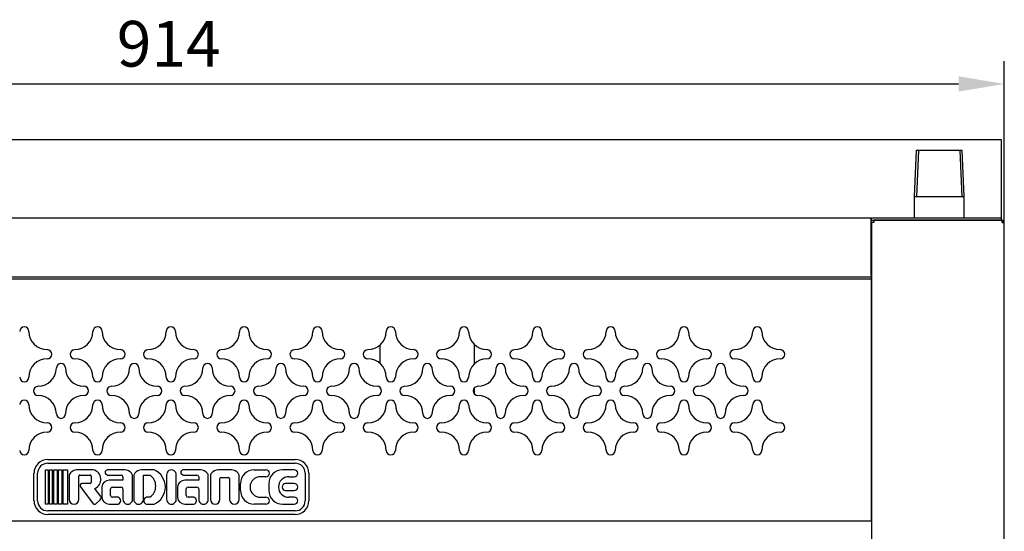
# Model space of a CAD drawing. Units: millimetres. Extents: x 9 to 16253, y 5 to 21802.
# Drawn here: x 7398 to 7937, y 18981 to 19261 of the extents above; entities that cross this region are included whole.
import ezdxf

# ---------------------------------------------------------------- set-up
doc = ezdxf.new("R2010")
doc.units = ezdxf.units.MM
for name, color, linetype in [('NAMEPLATE-2012', 7, 'Continuous'), ('TA-ICB-36-6310', 7, 'Continuous'), ('TA-ICB-36-6313', 7, 'Continuous'), ('TA-ICB-48-6411A', 7, 'Continuous'), ('TA-ICB-48-6412A', 7, 'Continuous'), ('TACM-36-6381B', 7, 'Continuous'), ('TACM-36-6391-120', 7, 'Continuous'), ('TACM-48-6497-3_1', 7, 'Continuous')]:
    doc.layers.add(name, color=color, linetype=linetype)
doc.dimstyles.new('ISO-25', dxfattribs={"dimtxt": 2.5, "dimasz": 2.5, "dimexe": 1.25, "dimexo": 0.625, "dimtad": 1, "dimtxsty": 'Standard', "dimcen": 2.5, "dimadec": 0, "dimazin": 0, "dimtfac": 1, "dimtmove": 0, "dimatfit": 3, "dimfxl": 1, "dimarcsym": 0})

# ---------------------------------------------------------------- blocks, each defined once
blk = doc.blocks.new('*D1303')
at = {"color": 0, "lineweight": -2, "transparency": 16777216}
for p, q in [((7022.85, 19126.64), (7022.85, 19238.02)), ((7936.7, 19126.64), (7936.7, 19238.02)), ((7047.85, 19225.52), (7911.7, 19225.52))]:
    blk.add_line(p, q, dxfattribs=at)
at = {"color": 0, "transparency": 16777216}
for points in [[(7047.85, 19229.68), (7047.85, 19221.35), (7022.85, 19225.52)], [(7911.7, 19229.68), (7911.7, 19221.35), (7936.7, 19225.52)]]:
    blk.add_solid(points, dxfattribs=at)
at = {"layer": 'Defpoints', "color": 0, "transparency": 16777216}
for p in [(7936.7, 19225.52), (7022.85, 19120.39), (7936.7, 19120.39)]:
    blk.add_point(p, dxfattribs=at)
at = {"color": 0, "transparency": 16777216, "insert": (7479.78, 19244.27), "char_height": 25, "attachment_point": 5}
blk.add_mtext('914', dxfattribs=at)

msp = doc.modelspace()

# ---------------------------------------------------------------- linework, layer by layer
at = {"layer": 'NAMEPLATE-2012', "color": 7, "linetype": 'Continuous'}
for p, q in [((7413.64, 19020.01), (7548.91, 19020.01)), ((7413.64, 19018.01), (7548.91, 19018.01)), ((7406.12, 18997.46), (7406.12, 19012.49)), ((7408.13, 18997.46), (7408.13, 19012.49)), ((7412.39, 19014.37), (7413.9, 19014.37)), ((7412.39, 18995.59), (7412.39, 19014.37)), ((7413.9, 19014.37), (7413.9, 18995.59)), ((7414.65, 19014.37), (7416.15, 19014.37)), ((7414.65, 18995.59), (7414.65, 19014.37)), ((7416.15, 19014.37), (7416.15, 18995.59)), ((7416.9, 19014.37), (7418.71, 19014.37)), ((7416.9, 18995.59), (7416.9, 19014.37)), ((7418.71, 19014.37), (7418.71, 18995.59)), ((7419.46, 19014.37), (7421.41, 19014.37)), ((7419.46, 18995.59), (7419.46, 19014.37)), ((7421.41, 19014.37), (7421.41, 18995.59)), ((7422.16, 19014.37), (7424.42, 19014.37)), ((7422.16, 18995.59), (7422.16, 19014.37)), ((7424.42, 19014.37), (7424.42, 18995.59)), ((7425.4, 19011.43), (7425.4, 18998.22)), ((7438.55, 19014.37), (7429.15, 19014.37)), ((7430.66, 18998.22), (7430.66, 19010.95)), ((7431.26, 19011.55), (7436.83, 19011.55)), ((7437.42, 19010.95), (7437.42, 19007.46)), ((7455.81, 19014.37), (7446.13, 19014.37)), ((7446.13, 19011.55), (7453.77, 19011.55)), ((7460.04, 18998.41), (7460.04, 19011.05)), ((7460.7, 19011.05), (7460.7, 18998.41)), ((7471.8, 19014.37), (7464.92, 19014.37)), ((7465.96, 18998.41), (7465.96, 19011.55)), ((7465.96, 19011.55), (7469.47, 19011.55)), ((7478.63, 19011.55), (7478.63, 18998.4)), ((7483.9, 18998.4), (7483.9, 19011.55)), ((7497.21, 19014.37), (7487.53, 19014.37)), ((7487.53, 19011.55), (7495.17, 19011.55)), ((7501.44, 18998.41), (7501.44, 19011.05)), ((7502.56, 19011.05), (7502.56, 18998.22)), ((7514.12, 19014.37), (7506.78, 19014.37)), ((7518.34, 18998.22), (7518.34, 19011.05)), ((7526.56, 19014.37), (7532.94, 19014.37)), ((7548.45, 19014.37), (7542.07, 19014.37)), ((7554.42, 19012.49), (7554.42, 18997.46)), ((7556.42, 19012.49), (7556.42, 18997.46)), ((7436.82, 19006.86), (7432.33, 19006.86)), ((7454.78, 19008.74), (7447.26, 19008.74)), ((7454.78, 19010.55), (7454.78, 19008.74)), ((7496.18, 19008.74), (7488.66, 19008.74)), ((7496.18, 19010.55), (7496.18, 19008.74)), ((7507.82, 18998.22), (7507.82, 19009.62)), ((7508.42, 19010.22), (7512.48, 19010.22)), ((7513.08, 19009.62), (7513.08, 18998.22)), ((7519.04, 19003.1), (7519.04, 19006.86)), ((7532.94, 19010.62), (7529.94, 19010.62)), ((7534.56, 19006.86), (7534.56, 19003.1)), ((7548.46, 19006.86), (7543.71, 19006.86)), ((7545.46, 19010.62), (7548.45, 19010.62)), ((7431.58, 19005.06), (7438.49, 18995.86)), ((7442.58, 19000.05), (7439.45, 19004.16)), ((7443.23, 19004.98), (7443.23, 18999.34)), ((7448.01, 19000.35), (7448.01, 19003.98)), ((7449.01, 19004.98), (7453.77, 19004.98)), ((7454.78, 19003.98), (7454.78, 18998.41)), ((7484.63, 19004.98), (7484.63, 18999.34)), ((7489.41, 19000.35), (7489.41, 19003.98)), ((7490.41, 19004.98), (7495.17, 19004.98)), ((7496.18, 19003.98), (7496.18, 18998.41)), ((7543.71, 19003.1), (7548.46, 19003.1)), ((7413.9, 18995.59), (7412.39, 18995.59)), ((7416.15, 18995.59), (7414.65, 18995.59)), ((7418.71, 18995.59), (7416.9, 18995.59)), ((7421.41, 18995.59), (7419.46, 18995.59)), ((7424.42, 18995.59), (7422.16, 18995.59)), ((7439.95, 18995.83), (7442.36, 18998.03)), ((7447.26, 18995.59), (7452.06, 18995.59)), ((7452.06, 18999.34), (7449.01, 18999.34)), ((7469.47, 18999.34), (7467.65, 18999.34)), ((7467.65, 18995.59), (7471.8, 18995.59)), ((7488.66, 18995.59), (7493.46, 18995.59)), ((7493.46, 18999.34), (7490.41, 18999.34)), ((7532.94, 18995.59), (7526.56, 18995.59)), ((7529.94, 18999.34), (7532.94, 18999.34)), ((7542.07, 18995.59), (7548.45, 18995.59)), ((7548.45, 18999.34), (7545.46, 18999.34)), ((7548.91, 18991.95), (7413.64, 18991.95)), ((7548.91, 18989.95), (7413.64, 18989.95))]:
    msp.add_line(p, q, dxfattribs=at)
for centre, radius, start, end in [((7413.64, 19012.49), 7.51, 90, 180), ((7413.64, 19012.49), 5.51, 90, 180), ((7548.91, 19012.49), 7.52, 0, 90), ((7548.91, 19012.49), 5.51, 0, 90), ((7426, 19011.43), 0.601, 157.0524, 180), ((7429.57, 19009.91), 4.48, 95.4734, 157.0524), ((7431.26, 19010.95), 0.601, 90, 180), ((7436.82, 19010.95), 0.601, 0, 89.5234), ((7437.28, 19009.12), 5.41, 293.5929, 76.4548), ((7446.45, 19012.96), 1.44, 102.6804, 257.3196), ((7453.77, 19010.55), 1, 0, 90), ((7455.29, 19008.77), 5.63, 42.5767, 84.7048), ((7457.78, 19011.05), 2.25, 0, 42.5767), ((7462.96, 19011.05), 2.25, 137.4233, 180), ((7465.44, 19008.77), 5.63, 95.2952, 137.4233), ((7465.31, 19005.45), 7.39, 304.3, 55.7), ((7467.71, 19004.98), 10.25, 293.559, 66.441), ((7481.27, 19011.73), 2.64, 356.1186, 183.8814), ((7487.85, 19012.96), 1.44, 102.6804, 257.3196), ((7495.17, 19010.55), 1, 0, 90), ((7496.69, 19008.77), 5.63, 42.5767, 84.7048), ((7499.18, 19011.05), 2.25, 0, 42.5767), ((7504.82, 19011.05), 2.25, 137.4233, 180), ((7507.3, 19008.77), 5.63, 95.2952, 137.4233), ((7513.6, 19008.77), 5.63, 42.5767, 84.7048), ((7516.09, 19011.05), 2.25, 0, 42.5767), ((7526.56, 19006.86), 7.52, 90, 180), ((7532.94, 19012.49), 1.88, 270, 90), ((7542.07, 19006.86), 7.52, 90, 180), ((7548.45, 19012.49), 1.88, 270, 90), ((7432.33, 19005.81), 1.05, 90, 224.8489), ((7436.82, 19007.46), 0.601, 270, 0), ((7447.26, 19004.7), 4.04, 90, 176.0359), ((7488.66, 19004.7), 4.04, 90, 176.0359), ((7508.42, 19009.62), 0.601, 90, 180), ((7512.48, 19009.62), 0.601, 0, 90), ((7529.94, 19004.98), 5.64, 90, 270), ((7545.46, 19004.98), 5.64, 90, 270), ((7543.71, 19004.98), 1.88, 90, 270), ((7548.46, 19004.98), 1.88, 270, 90), ((7441.21, 18999.17), 1.63, 315.3932, 32.6435), ((7449.01, 19003.98), 1, 90, 180), ((7449.01, 19000.35), 1, 180, 270), ((7453.77, 19003.98), 1, 0, 90), ((7490.41, 19003.98), 1, 90, 180), ((7490.41, 19000.35), 1, 180, 270), ((7495.17, 19003.98), 1, 0, 90), ((7526.56, 19003.1), 7.52, 180, 270), ((7542.07, 19003.1), 7.52, 180, 270), ((7413.64, 18997.46), 7.51, 180, 270), ((7413.64, 18997.46), 5.51, 180, 270), ((7428.03, 18998.22), 2.63, 180, 0), ((7439.24, 18996.61), 1.05, 224.8489, 312.3557), ((7447.26, 18999.62), 4.04, 183.9641, 270), ((7451.64, 18997.46), 1.93, 282.6804, 77.3196), ((7457.41, 18998.22), 2.64, 175.9545, 4.0455), ((7463.33, 18998.22), 2.64, 175.9545, 4.0455), ((7468.08, 18997.46), 1.93, 102.7789, 257.2211), ((7481.27, 18998.23), 2.64, 176.1186, 3.8814), ((7488.66, 18999.62), 4.04, 183.9641, 270), ((7493.04, 18997.46), 1.93, 282.6804, 77.3196), ((7498.81, 18998.22), 2.64, 175.9545, 4.0455), ((7505.19, 18998.22), 2.63, 180, 0), ((7515.71, 18998.22), 2.63, 180, 0), ((7532.94, 18997.46), 1.88, 270, 90), ((7548.45, 18997.46), 1.88, 270, 90), ((7548.91, 18997.46), 7.51, 270, 0), ((7548.91, 18997.46), 5.51, 270, 0)]:
    msp.add_arc(centre, radius, start, end, dxfattribs=at)
at = {"layer": 'TA-ICB-36-6310', "color": 7, "linetype": 'Continuous'}
for p, q in [((7865.36, 19150.97), (7865.36, 19149.76)), ((7935.49, 19150.97), (7865.36, 19150.97)), ((7915.45, 19150.97), (7915.45, 19150.97)), ((7935.49, 19150.97), (7934.99, 19150.97)), ((7935.49, 19149.77), (7935.49, 19150.97)), ((7865.36, 19149.77), (7864.15, 19149.77)), ((7864.15, 19149.77), (7864.15, 18745.96)), ((7865.36, 19149.77), (7865.36, 19149.76)), ((7865.36, 19149.76), (7865.36, 19149.76)), ((7935.49, 19149.77), (7936.34, 19150.62)), ((7935.49, 19149.76), (7935.49, 19150.62)), ((7935.49, 19149.77), (7935.49, 19149.77)), ((7935.49, 19149.77), (7935.49, 19149.77)), ((7935.49, 19149.77), (7935.49, 19149.77)), ((7935.49, 19149.77), (7936.7, 19149.77)), ((7936.7, 19149.77), (7935.49, 19149.77)), ((7935.49, 19149.77), (7935.49, 19149.76)), ((7935.49, 19149.76), (7935.49, 19149.76)), ((7936.7, 19149.77), (7936.7, 19149.77)), ((7936.7, 18711.9), (7936.7, 19149.77))]:
    msp.add_line(p, q, dxfattribs=at)
for centre, radius, start, end in [((7935.49, 19149.77), 1.2, 45, 90), ((7905.61, 19150.65), 29.88, 359.9327, 0.6092), ((7935.49, 19149.77), 0.002, 45, 90), ((7935.49, 19149.77), 0.002, 0, 45), ((7935.49, 19149.77), 1.2, 0, 45)]:
    msp.add_arc(centre, radius, start, end, dxfattribs=at)
at = {"layer": 'TA-ICB-36-6313', "color": 7, "linetype": 'Continuous'}
msp.add_line((7863.85, 19072.61), (7864.15, 19072.61), dxfattribs=at)
at = {"layer": 'TA-ICB-48-6411A', "color": 7, "linetype": 'Continuous'}
for p, q in [((7024.56, 19195.04), (7934.99, 19195.04)), ((7934.99, 19195.04), (7934.99, 19194.69)), ((7934.99, 19194.69), (7934.99, 19152.18)), ((7095.7, 19152.18), (7934.99, 19152.18)), ((7863.85, 19152.18), (7934.99, 19152.18)), ((7863.85, 19150.97), (7863.85, 19152.18)), ((7863.85, 19152.18), (7863.85, 19152.18)), ((7863.85, 19152.18), (7863.85, 19150.97)), ((7863.85, 19150.97), (7934.99, 19150.97)), ((7863.85, 19150.97), (7863.85, 19150.97)), ((7863.85, 19120.91), (7863.85, 19150.97)), ((7934.99, 19152.18), (7934.99, 19150.97)), ((7934.99, 19152.18), (7934.99, 19152.18)), ((7864.15, 19119.71), (7095.7, 19119.71)), ((7863.85, 19120.91), (7863.85, 19119.71)), ((7863.85, 19119.71), (7863.85, 19104.68)), ((7863.85, 19119.71), (7863.85, 19119.71)), ((7863.85, 19104.68), (7863.85, 19104.68))]:
    msp.add_line(p, q, dxfattribs=at)
at = {"layer": 'TA-ICB-48-6412A', "color": 7, "linetype": 'Continuous'}
for p, q in [((7095.7, 19118.9), (7864.15, 19118.9)), ((7863.85, 19118.9), (7863.85, 19117.7)), ((7863.85, 19117.7), (7863.85, 18987.44)), ((7864.15, 18986.24), (7095.7, 18986.24)), ((7863.85, 18987.44), (7863.85, 18986.24))]:
    msp.add_line(p, q, dxfattribs=at)
for centre, radius, start, end in [((7400.81, 19090.15), 2.51, 0, 180), ((7440.89, 19090.15), 2.51, 0, 180), ((7480.97, 19090.15), 2.51, 0, 180), ((7521.05, 19090.15), 2.51, 0, 180), ((7561.13, 19090.15), 2.51, 0, 180), ((7601.21, 19090.15), 2.51, 0, 180), ((7641.29, 19090.15), 2.51, 0, 180), ((7681.37, 19090.15), 2.51, 0, 180), ((7721.45, 19090.15), 2.51, 0, 180), ((7761.53, 19090.15), 2.51, 0, 180), ((7801.61, 19090.15), 2.51, 0, 180), ((7413.33, 19090.15), 10.02, 180, 270), ((7428.36, 19090.15), 10.02, 270, 0), ((7453.41, 19090.15), 10.02, 180, 270), ((7468.44, 19090.15), 10.02, 270, 0), ((7493.49, 19090.15), 10.02, 180, 270), ((7508.52, 19090.15), 10.02, 270, 0), ((7533.57, 19090.15), 10.02, 180, 270), ((7548.6, 19090.15), 10.02, 270, 0), ((7573.65, 19090.15), 10.02, 180, 270), ((7588.68, 19090.15), 10.02, 270, 0), ((7613.73, 19090.15), 10.02, 180, 270), ((7628.76, 19090.15), 10.02, 270, 0), ((7653.81, 19090.15), 10.02, 180, 270), ((7668.84, 19090.15), 10.02, 270, 0), ((7693.89, 19090.15), 10.02, 180, 270), ((7708.92, 19090.15), 10.02, 270, 0), ((7733.97, 19090.15), 10.02, 180, 270), ((7749, 19090.15), 10.02, 270, 0), ((7774.05, 19090.15), 10.02, 180, 270), ((7789.08, 19090.15), 10.02, 270, 0), ((7814.13, 19090.15), 10.02, 180, 270), ((7413.33, 19077.62), 2.51, 270, 90), ((7428.36, 19077.62), 2.5, 90, 270), ((7453.41, 19077.62), 2.51, 270, 90), ((7468.44, 19077.62), 2.5, 90, 270), ((7493.49, 19077.62), 2.51, 270, 90), ((7508.52, 19077.62), 2.5, 90, 270), ((7533.57, 19077.62), 2.51, 270, 90), ((7548.6, 19077.62), 2.5, 90, 270), ((7573.65, 19077.62), 2.51, 270, 90), ((7588.68, 19077.62), 2.5, 90, 270), ((7613.73, 19077.62), 2.51, 270, 90), ((7628.76, 19077.62), 2.5, 90, 270), ((7653.81, 19077.62), 2.51, 270, 90), ((7668.84, 19077.62), 2.5, 90, 270), ((7693.89, 19077.62), 2.51, 270, 90), ((7708.92, 19077.62), 2.5, 90, 270), ((7733.97, 19077.62), 2.51, 270, 90), ((7749, 19077.62), 2.5, 90, 270), ((7774.05, 19077.62), 2.51, 270, 90), ((7789.08, 19077.62), 2.5, 90, 270), ((7814.13, 19077.62), 2.51, 270, 90), ((7413.33, 19065.1), 10.02, 90, 180), ((7408.32, 19070.11), 10.02, 270, 0), ((7420.85, 19070.11), 2.51, 0, 180), ((7433.37, 19070.11), 10.02, 180, 270), ((7428.36, 19065.1), 10.02, 0, 90), ((7453.41, 19065.1), 10.02, 90, 180), ((7448.4, 19070.11), 10.02, 270, 0), ((7460.93, 19070.11), 2.51, 0, 180), ((7473.45, 19070.11), 10.02, 180, 270), ((7468.44, 19065.1), 10.02, 0, 90), ((7493.49, 19065.1), 10.02, 90, 180), ((7488.48, 19070.11), 10.02, 270, 0), ((7501.01, 19070.11), 2.51, 0, 180), ((7513.53, 19070.11), 10.02, 180, 270), ((7508.52, 19065.1), 10.02, 0, 90), ((7533.57, 19065.1), 10.02, 90, 180), ((7528.56, 19070.11), 10.02, 270, 0), ((7541.09, 19070.11), 2.51, 0, 180), ((7553.61, 19070.11), 10.02, 180, 270), ((7548.6, 19065.1), 10.02, 0, 90), ((7573.65, 19065.1), 10.02, 90, 180), ((7568.64, 19070.11), 10.02, 270, 0), ((7581.17, 19070.11), 2.51, 0, 180), ((7593.69, 19070.11), 10.02, 180, 270), ((7588.68, 19065.1), 10.02, 0, 90), ((7613.73, 19065.1), 10.02, 90, 180), ((7608.72, 19070.11), 10.02, 270, 0), ((7621.25, 19070.11), 2.51, 0, 180), ((7633.77, 19070.11), 10.02, 180, 270), ((7628.76, 19065.1), 10.02, 0, 90), ((7653.81, 19065.1), 10.02, 90, 180), ((7648.8, 19070.11), 10.02, 270, 0), ((7661.33, 19070.11), 2.51, 0, 180), ((7673.85, 19070.11), 10.02, 180, 270), ((7668.84, 19065.1), 10.02, 0, 90), ((7693.89, 19065.1), 10.02, 90, 180), ((7688.88, 19070.11), 10.02, 270, 0), ((7701.41, 19070.11), 2.51, 0, 180), ((7713.93, 19070.11), 10.02, 180, 270), ((7708.92, 19065.1), 10.02, 0, 90), ((7733.97, 19065.1), 10.02, 90, 180), ((7728.96, 19070.11), 10.02, 270, 0), ((7741.49, 19070.11), 2.51, 0, 180), ((7754.01, 19070.11), 10.02, 180, 270), ((7749, 19065.1), 10.02, 0, 90), ((7774.05, 19065.1), 10.02, 90, 180), ((7769.04, 19070.11), 10.02, 270, 0), ((7781.57, 19070.11), 2.51, 0, 180), ((7794.09, 19070.11), 10.02, 180, 270), ((7789.08, 19065.1), 10.02, 0, 90), ((7814.13, 19065.1), 10.02, 90, 180), ((7400.81, 19065.1), 2.51, 180, 0), ((7440.89, 19065.1), 2.51, 180, 0), ((7480.97, 19065.1), 2.51, 180, 0), ((7521.05, 19065.1), 2.51, 180, 0), ((7561.13, 19065.1), 2.51, 180, 0), ((7601.21, 19065.1), 2.51, 180, 0), ((7641.29, 19065.1), 2.51, 180, 0), ((7681.37, 19065.1), 2.51, 180, 0), ((7721.45, 19065.1), 2.51, 180, 0), ((7761.53, 19065.1), 2.51, 180, 0), ((7801.61, 19065.1), 2.51, 180, 0), ((7408.32, 19057.58), 2.5, 90, 270), ((7433.37, 19057.58), 2.51, 270, 90), ((7448.4, 19057.58), 2.5, 90, 270), ((7473.45, 19057.58), 2.51, 270, 90), ((7488.48, 19057.58), 2.5, 90, 270), ((7513.53, 19057.58), 2.51, 270, 90), ((7528.56, 19057.58), 2.5, 90, 270), ((7553.61, 19057.58), 2.51, 270, 90), ((7568.64, 19057.58), 2.5, 90, 270), ((7593.69, 19057.58), 2.51, 270, 90), ((7608.72, 19057.58), 2.5, 90, 270), ((7633.77, 19057.58), 2.51, 270, 90), ((7648.8, 19057.58), 2.5, 90, 270), ((7673.85, 19057.58), 2.51, 270, 90), ((7688.88, 19057.58), 2.5, 90, 270), ((7713.93, 19057.58), 2.51, 270, 90), ((7728.96, 19057.58), 2.5, 90, 270), ((7754.01, 19057.58), 2.51, 270, 90), ((7769.04, 19057.58), 2.5, 90, 270), ((7794.09, 19057.58), 2.51, 270, 90), ((7408.32, 19045.06), 10.02, 0, 90), ((7433.37, 19045.06), 10.02, 90, 180), ((7448.4, 19045.06), 10.02, 0, 90), ((7473.45, 19045.06), 10.02, 90, 180), ((7488.48, 19045.06), 10.02, 0, 90), ((7513.53, 19045.06), 10.02, 90, 180), ((7528.56, 19045.06), 10.02, 0, 90), ((7553.61, 19045.06), 10.02, 90, 180), ((7568.64, 19045.06), 10.02, 0, 90), ((7593.69, 19045.06), 10.02, 90, 180), ((7608.72, 19045.06), 10.02, 0, 90), ((7633.77, 19045.06), 10.02, 90, 180), ((7648.8, 19045.06), 10.02, 0, 90), ((7673.85, 19045.06), 10.02, 90, 180), ((7688.88, 19045.06), 10.02, 0, 90), ((7713.93, 19045.06), 10.02, 90, 180), ((7728.96, 19045.06), 10.02, 0, 90), ((7754.01, 19045.06), 10.02, 90, 180), ((7769.04, 19045.06), 10.02, 0, 90), ((7794.09, 19045.06), 10.02, 90, 180), ((7400.81, 19050.07), 2.51, 0, 180), ((7413.33, 19050.07), 10.02, 180, 270), ((7428.36, 19050.07), 10.02, 270, 0), ((7440.89, 19050.07), 2.51, 0, 180), ((7453.41, 19050.07), 10.02, 180, 270), ((7468.44, 19050.07), 10.02, 270, 0), ((7480.97, 19050.07), 2.51, 0, 180), ((7493.49, 19050.07), 10.02, 180, 270), ((7508.52, 19050.07), 10.02, 270, 0), ((7521.05, 19050.07), 2.51, 0, 180), ((7533.57, 19050.07), 10.02, 180, 270), ((7548.6, 19050.07), 10.02, 270, 0), ((7561.13, 19050.07), 2.51, 0, 180), ((7573.65, 19050.07), 10.02, 180, 270), ((7588.68, 19050.07), 10.02, 270, 0), ((7601.21, 19050.07), 2.51, 0, 180), ((7613.73, 19050.07), 10.02, 180, 270), ((7628.76, 19050.07), 10.02, 270, 0), ((7641.29, 19050.07), 2.51, 0, 180), ((7653.81, 19050.07), 10.02, 180, 270), ((7668.84, 19050.07), 10.02, 270, 0), ((7681.37, 19050.07), 2.51, 0, 180), ((7693.89, 19050.07), 10.02, 180, 270), ((7708.92, 19050.07), 10.02, 270, 0), ((7721.45, 19050.07), 2.51, 0, 180), ((7733.97, 19050.07), 10.02, 180, 270), ((7749, 19050.07), 10.02, 270, 0), ((7761.53, 19050.07), 2.51, 0, 180), ((7774.05, 19050.07), 10.02, 180, 270), ((7789.08, 19050.07), 10.02, 270, 0), ((7801.61, 19050.07), 2.51, 0, 180), ((7814.13, 19050.07), 10.02, 180, 270), ((7420.85, 19045.06), 2.51, 180, 0), ((7460.93, 19045.06), 2.51, 180, 0), ((7501.01, 19045.06), 2.51, 180, 0), ((7541.09, 19045.06), 2.51, 180, 0), ((7581.17, 19045.06), 2.51, 180, 0), ((7621.25, 19045.06), 2.51, 180, 0), ((7661.33, 19045.06), 2.51, 180, 0), ((7701.41, 19045.06), 2.51, 180, 0), ((7741.49, 19045.06), 2.51, 180, 0), ((7781.57, 19045.06), 2.51, 180, 0), ((7413.33, 19037.54), 2.51, 270, 90), ((7428.36, 19037.54), 2.5, 90, 270), ((7453.41, 19037.54), 2.51, 270, 90), ((7468.44, 19037.54), 2.5, 90, 270), ((7493.49, 19037.54), 2.51, 270, 90), ((7508.52, 19037.54), 2.5, 90, 270), ((7533.57, 19037.54), 2.51, 270, 90), ((7548.6, 19037.54), 2.5, 90, 270), ((7573.65, 19037.54), 2.51, 270, 90), ((7588.68, 19037.54), 2.5, 90, 270), ((7613.73, 19037.54), 2.51, 270, 90), ((7628.76, 19037.54), 2.5, 90, 270), ((7653.81, 19037.54), 2.51, 270, 90), ((7668.84, 19037.54), 2.5, 90, 270), ((7693.89, 19037.54), 2.51, 270, 90), ((7708.92, 19037.54), 2.5, 90, 270), ((7733.97, 19037.54), 2.51, 270, 90), ((7749, 19037.54), 2.5, 90, 270), ((7774.05, 19037.54), 2.51, 270, 90), ((7789.08, 19037.54), 2.5, 90, 270), ((7814.13, 19037.54), 2.51, 270, 90), ((7413.33, 19025.02), 10.02, 90, 180), ((7428.36, 19025.02), 10.02, 0, 90), ((7453.41, 19025.02), 10.02, 90, 180), ((7468.44, 19025.02), 10.02, 0, 90), ((7493.49, 19025.02), 10.02, 90, 180), ((7508.52, 19025.02), 10.02, 0, 90), ((7533.57, 19025.02), 10.02, 90, 180), ((7548.6, 19025.02), 10.02, 0, 90), ((7573.65, 19025.02), 10.02, 90, 180), ((7588.68, 19025.02), 10.02, 0, 90), ((7613.73, 19025.02), 10.02, 90, 180), ((7628.76, 19025.02), 10.02, 0, 90), ((7653.81, 19025.02), 10.02, 90, 180), ((7668.84, 19025.02), 10.02, 0, 90), ((7693.89, 19025.02), 10.02, 90, 180), ((7708.92, 19025.02), 10.02, 0, 90), ((7733.97, 19025.02), 10.02, 90, 180), ((7749, 19025.02), 10.02, 0, 90), ((7774.05, 19025.02), 10.02, 90, 180), ((7789.08, 19025.02), 10.02, 0, 90), ((7814.13, 19025.02), 10.02, 90, 180), ((7400.81, 19025.02), 2.51, 180, 0), ((7440.89, 19025.02), 2.51, 180, 0), ((7480.97, 19025.02), 2.51, 180, 0), ((7521.05, 19025.02), 2.51, 180, 0), ((7561.13, 19025.02), 2.51, 180, 0), ((7601.21, 19025.02), 2.51, 180, 0), ((7641.29, 19025.02), 2.51, 180, 0), ((7681.37, 19025.02), 2.51, 180, 0), ((7721.45, 19025.02), 2.51, 180, 0), ((7761.53, 19025.02), 2.51, 180, 0), ((7801.61, 19025.02), 2.51, 180, 0)]:
    msp.add_arc(centre, radius, start, end, dxfattribs=at)
at = {"layer": 'TACM-36-6381B', "color": 7, "linetype": 'Continuous'}
for p, q in [((7595.25, 19082.58), (7595.25, 19072.67)), ((7646.95, 19072.4), (7646.95, 19082.85)), ((7646.95, 19055.9), (7646.95, 19059.27))]:
    msp.add_line(p, q, dxfattribs=at)
at = {"layer": 'TACM-36-6391-120', "color": 7, "linetype": 'Continuous'}
for p, q in [((7888.54, 19189.05), (7887.45, 19164)), ((7913.61, 19189.05), (7888.54, 19189.05)), ((7889.7, 19189.05), (7888.61, 19164)), ((7912.44, 19189.05), (7913.54, 19164)), ((7914.7, 19164), (7913.61, 19189.05)), ((7887.45, 19164), (7914.7, 19164)), ((7887.45, 19164), (7887.45, 19152.18)), ((7914.7, 19152.18), (7914.7, 19164)), ((7887.45, 19150.97), (7887.45, 19150.97)), ((7914.7, 19150.97), (7914.7, 19150.97))]:
    msp.add_line(p, q, dxfattribs=at)
at = {"layer": 'TACM-48-6497-3_1', "color": 7, "linetype": 'Continuous'}
msp.add_line((7864.15, 18986.78), (7863.85, 18986.78), dxfattribs=at)

# ---------------------------------------------------------------- dimensions: what is measured, and where the dimension line sits
at = {"color": 132}
dim = msp.add_linear_dim(base=(7936.7, 19225.52), p1=(7022.85, 19120.39), p2=(7936.7, 19120.39), dimstyle='ISO-25', override={"dimscale": 10, "dimdec": 0, "dimtdec": 0}, dxfattribs=at)
dim.commit()
dim.dimension.update_dxf_attribs({"geometry": '*D1303', "text_midpoint": (7479.78, 19244.27)})

doc.saveas('drawing.dxf')
